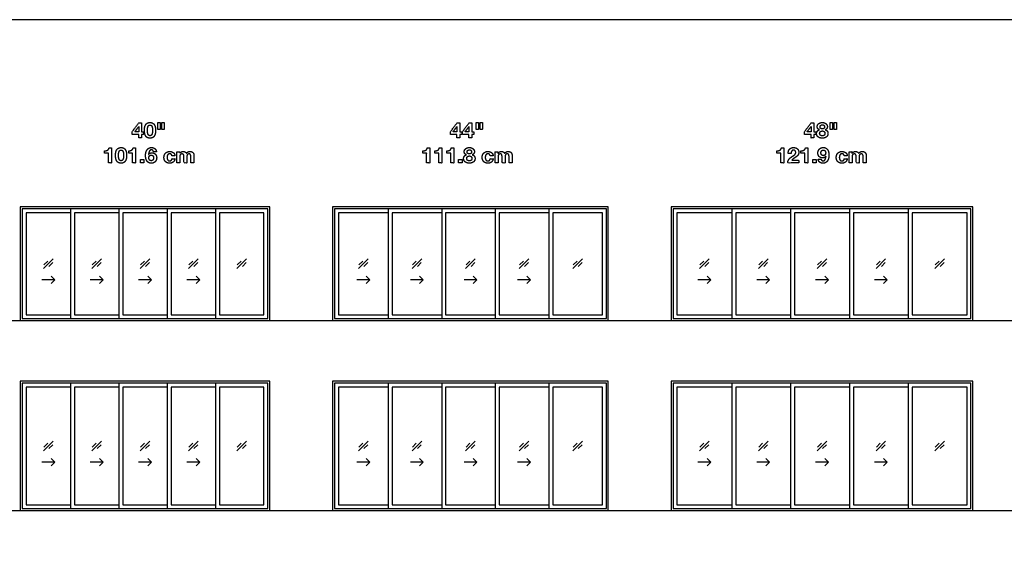
# Model space of a CAD drawing. Units: feet. Extents: x 0 to 217, y -10 to 70.
# Drawn here: x 50 to 113, y 36 to 70 of the extents above; entities that cross this region are included whole.
import ezdxf

# ---------------------------------------------------------------- set-up
doc = ezdxf.new("R2010")
doc.units = ezdxf.units.FT
doc.header["$MEASUREMENT"] = 0
for name, color, linetype, true_color in [('2D$AG-BUILDINGS', 7, 'Continuous', 0x66ccff), ('2D$AG-DETAILS', 7, 'Continuous', 0x66ffff), ('2D$AG-DIAGRAM', 7, 'Continuous', 0xfecc66), ('2D$N-TEXT', 7, 'Continuous', 0xcccccc), ('2D$X-VPRT', 7, 'Continuous', 0xfb02ff)]:
    doc.layers.add(name, color=color, linetype=linetype, true_color=true_color)

msp = doc.modelspace()

# ---------------------------------------------------------------- linework, layer by layer
at = {"layer": '2D$AG-BUILDINGS'}
for points in [[(53.759, 58.118), (50.301, 58.118), (50.301, 50.868), (66.218, 50.868), (66.218, 58.118)], [(53.759, 57.993), (50.426, 57.993), (50.426, 50.993), (53.759, 50.993), (66.093, 50.993), (66.093, 57.993)], [(62.759, 50.993), (66.093, 50.993), (66.093, 57.993), (62.759, 57.993)], [(74.009, 58.118), (70.218, 58.118), (70.218, 50.868), (87.801, 50.868), (87.801, 58.118)], [(74.009, 57.993), (70.343, 57.993), (70.343, 50.993), (74.009, 50.993), (87.676, 50.993), (87.676, 57.993)], [(84.009, 50.993), (87.676, 50.993), (87.676, 57.993), (84.009, 57.993)], [(95.926, 58.118), (91.801, 58.118), (91.801, 50.868), (111.051, 50.868), (111.051, 58.118)], [(95.926, 57.993), (91.926, 57.993), (91.926, 50.993), (95.926, 50.993), (110.926, 50.993), (110.926, 57.993)], [(106.926, 50.993), (110.926, 50.993), (110.926, 57.993), (106.926, 57.993)], [(63.009, 51.243), (65.843, 51.243), (65.843, 57.743), (63.009, 57.743)], [(84.259, 51.243), (87.426, 51.243), (87.426, 57.743), (84.259, 57.743)], [(107.176, 51.243), (110.676, 51.243), (110.676, 57.743), (107.176, 57.743)], [(53.759, 46.993), (50.301, 46.993), (50.301, 38.743), (66.218, 38.743), (66.218, 46.993)], [(53.759, 46.868), (50.426, 46.868), (50.426, 38.868), (53.759, 38.868), (66.093, 38.868), (66.093, 46.868)], [(62.759, 38.868), (66.093, 38.868), (66.093, 46.868), (62.759, 46.868)], [(63.009, 39.118), (65.843, 39.118), (65.843, 46.618), (63.009, 46.618)], [(74.009, 46.993), (70.218, 46.993), (70.218, 38.743), (87.801, 38.743), (87.801, 46.993)], [(74.009, 46.868), (70.343, 46.868), (70.343, 38.868), (74.009, 38.868), (87.676, 38.868), (87.676, 46.868)], [(84.009, 38.868), (87.676, 38.868), (87.676, 46.868), (84.009, 46.868)], [(84.259, 39.118), (87.426, 39.118), (87.426, 46.618), (84.259, 46.618)], [(95.926, 46.993), (91.801, 46.993), (91.801, 38.743), (111.051, 38.743), (111.051, 46.993)], [(95.926, 46.868), (91.926, 46.868), (91.926, 38.868), (95.926, 38.868), (110.926, 38.868), (110.926, 46.868)], [(106.926, 38.868), (110.926, 38.868), (110.926, 46.868), (106.926, 46.868)], [(107.176, 39.118), (110.676, 39.118), (110.676, 46.618), (107.176, 46.618)]]:
    msp.add_lwpolyline(points, close=True, dxfattribs=at)
for points in [[(53.509, 57.993), (50.426, 57.993), (50.426, 50.993), (53.509, 50.993)], [(56.593, 57.993), (53.509, 57.993), (53.509, 50.993), (56.593, 50.993)], [(59.676, 57.993), (56.593, 57.993), (56.593, 50.993), (59.676, 50.993)], [(62.759, 57.993), (59.676, 57.993), (59.676, 50.993), (62.759, 50.993)], [(73.759, 57.993), (70.343, 57.993), (70.343, 50.993), (73.759, 50.993)], [(77.176, 57.993), (73.759, 57.993), (73.759, 50.993), (77.176, 50.993)], [(80.593, 57.993), (77.176, 57.993), (77.176, 50.993), (80.593, 50.993)], [(84.009, 57.993), (80.593, 57.993), (80.593, 50.993), (84.009, 50.993)], [(95.676, 57.993), (91.926, 57.993), (91.926, 50.993), (95.676, 50.993)], [(99.426, 57.993), (95.676, 57.993), (95.676, 50.993), (99.426, 50.993)], [(103.176, 57.993), (99.426, 57.993), (99.426, 50.993), (103.176, 50.993)], [(106.926, 57.993), (103.176, 57.993), (103.176, 50.993), (106.926, 50.993)], [(53.509, 57.743), (50.676, 57.743), (50.676, 51.243), (53.509, 51.243)], [(56.593, 57.743), (53.759, 57.743), (53.759, 51.243), (56.593, 51.243)], [(59.676, 57.743), (56.843, 57.743), (56.843, 51.243), (59.676, 51.243)], [(62.759, 57.743), (59.926, 57.743), (59.926, 51.243), (62.759, 51.243)], [(73.759, 57.743), (70.593, 57.743), (70.593, 51.243), (73.759, 51.243)], [(77.176, 57.743), (74.009, 57.743), (74.009, 51.243), (77.176, 51.243)], [(80.593, 57.743), (77.426, 57.743), (77.426, 51.243), (80.593, 51.243)], [(84.009, 57.743), (80.843, 57.743), (80.843, 51.243), (84.009, 51.243)], [(95.676, 57.743), (92.176, 57.743), (92.176, 51.243), (95.676, 51.243)], [(99.426, 57.743), (95.926, 57.743), (95.926, 51.243), (99.426, 51.243)], [(103.176, 57.743), (99.676, 57.743), (99.676, 51.243), (103.176, 51.243)], [(106.926, 57.743), (103.426, 57.743), (103.426, 51.243), (106.926, 51.243)], [(53.509, 46.868), (50.426, 46.868), (50.426, 38.868), (53.509, 38.868)], [(53.509, 46.618), (50.676, 46.618), (50.676, 39.118), (53.509, 39.118)], [(56.593, 46.868), (53.509, 46.868), (53.509, 38.868), (56.593, 38.868)], [(56.593, 46.618), (53.759, 46.618), (53.759, 39.118), (56.593, 39.118)], [(59.676, 46.868), (56.593, 46.868), (56.593, 38.868), (59.676, 38.868)], [(59.676, 46.618), (56.843, 46.618), (56.843, 39.118), (59.676, 39.118)], [(62.759, 46.868), (59.676, 46.868), (59.676, 38.868), (62.759, 38.868)], [(62.759, 46.618), (59.926, 46.618), (59.926, 39.118), (62.759, 39.118)], [(73.759, 46.868), (70.343, 46.868), (70.343, 38.868), (73.759, 38.868)], [(73.759, 46.618), (70.593, 46.618), (70.593, 39.118), (73.759, 39.118)], [(77.176, 46.868), (73.759, 46.868), (73.759, 38.868), (77.176, 38.868)], [(77.176, 46.618), (74.009, 46.618), (74.009, 39.118), (77.176, 39.118)], [(80.593, 46.868), (77.176, 46.868), (77.176, 38.868), (80.593, 38.868)], [(80.593, 46.618), (77.426, 46.618), (77.426, 39.118), (80.593, 39.118)], [(84.009, 46.868), (80.593, 46.868), (80.593, 38.868), (84.009, 38.868)], [(84.009, 46.618), (80.843, 46.618), (80.843, 39.118), (84.009, 39.118)], [(95.676, 46.868), (91.926, 46.868), (91.926, 38.868), (95.676, 38.868)], [(95.676, 46.618), (92.176, 46.618), (92.176, 39.118), (95.676, 39.118)], [(99.426, 46.868), (95.676, 46.868), (95.676, 38.868), (99.426, 38.868)], [(99.426, 46.618), (95.926, 46.618), (95.926, 39.118), (99.426, 39.118)], [(103.176, 46.868), (99.426, 46.868), (99.426, 38.868), (103.176, 38.868)], [(103.176, 46.618), (99.676, 46.618), (99.676, 39.118), (103.176, 39.118)], [(106.926, 46.868), (103.176, 46.868), (103.176, 38.868), (106.926, 38.868)], [(106.926, 46.618), (103.426, 46.618), (103.426, 39.118), (106.926, 39.118)]]:
    msp.add_lwpolyline(points, dxfattribs=at)
at = {"layer": '2D$AG-DETAILS'}
for p, q in [((51.81, 54.418), (52.054, 54.663)), ((54.893, 54.418), (55.138, 54.663)), ((57.976, 54.418), (58.221, 54.663)), ((61.06, 54.418), (61.304, 54.663)), ((64.143, 54.418), (64.388, 54.663)), ((71.893, 54.418), (72.138, 54.663)), ((75.31, 54.418), (75.554, 54.663)), ((78.726, 54.418), (78.971, 54.663)), ((82.143, 54.418), (82.388, 54.663)), ((85.56, 54.418), (85.804, 54.663)), ((93.643, 54.418), (93.888, 54.663)), ((97.393, 54.418), (97.638, 54.663)), ((101.143, 54.418), (101.388, 54.663)), ((104.893, 54.418), (105.138, 54.663)), ((108.643, 54.418), (108.888, 54.663)), ((52.376, 54.567), (52.131, 54.322)), ((55.459, 54.567), (55.214, 54.322)), ((58.543, 54.567), (58.298, 54.322)), ((61.626, 54.567), (61.381, 54.322)), ((64.709, 54.567), (64.464, 54.322)), ((72.459, 54.567), (72.214, 54.322)), ((75.876, 54.567), (75.631, 54.322)), ((79.293, 54.567), (79.048, 54.322)), ((82.709, 54.567), (82.464, 54.322)), ((86.126, 54.567), (85.881, 54.322)), ((94.209, 54.567), (93.964, 54.322)), ((97.959, 54.567), (97.714, 54.322)), ((101.709, 54.567), (101.464, 54.322)), ((105.459, 54.567), (105.214, 54.322)), ((109.209, 54.567), (108.964, 54.322)), ((51.81, 42.793), (52.054, 43.038)), ((52.376, 42.942), (52.131, 42.697)), ((54.893, 42.793), (55.138, 43.038)), ((55.459, 42.942), (55.214, 42.697)), ((57.976, 42.793), (58.221, 43.038)), ((58.543, 42.942), (58.298, 42.697)), ((61.06, 42.793), (61.304, 43.038)), ((61.626, 42.942), (61.381, 42.697)), ((64.143, 42.793), (64.388, 43.038)), ((64.709, 42.942), (64.464, 42.697)), ((71.893, 42.793), (72.138, 43.038)), ((72.459, 42.942), (72.214, 42.697)), ((75.31, 42.793), (75.554, 43.038)), ((75.876, 42.942), (75.631, 42.697)), ((78.726, 42.793), (78.971, 43.038)), ((79.293, 42.942), (79.048, 42.697)), ((82.143, 42.793), (82.388, 43.038)), ((82.709, 42.942), (82.464, 42.697)), ((85.56, 42.793), (85.804, 43.038)), ((86.126, 42.942), (85.881, 42.697)), ((93.643, 42.793), (93.888, 43.038)), ((94.209, 42.942), (93.964, 42.697)), ((97.393, 42.793), (97.638, 43.038)), ((97.959, 42.942), (97.714, 42.697)), ((101.143, 42.793), (101.388, 43.038)), ((101.709, 42.942), (101.464, 42.697)), ((104.893, 42.793), (105.138, 43.038)), ((105.459, 42.942), (105.214, 42.697)), ((108.643, 42.793), (108.888, 43.038)), ((109.209, 42.942), (108.964, 42.697))]:
    msp.add_line(p, q, dxfattribs=at)
for points in [[(51.786, 54.186), (52.399, 54.799)], [(54.87, 54.186), (55.483, 54.799)], [(57.953, 54.186), (58.566, 54.799)], [(61.036, 54.186), (61.649, 54.799)], [(64.12, 54.186), (64.733, 54.799)], [(71.87, 54.186), (72.483, 54.799)], [(75.286, 54.186), (75.899, 54.799)], [(78.703, 54.186), (79.316, 54.799)], [(82.12, 54.186), (82.733, 54.799)], [(85.536, 54.186), (86.149, 54.799)], [(93.62, 54.186), (94.233, 54.799)], [(97.37, 54.186), (97.983, 54.799)], [(101.12, 54.186), (101.733, 54.799)], [(104.87, 54.186), (105.483, 54.799)], [(108.62, 54.186), (109.233, 54.799)], [(52.503, 53.46), (51.683, 53.46)], [(52.271, 53.692), (52.503, 53.46), (52.271, 53.228)], [(55.586, 53.46), (54.766, 53.46)], [(55.354, 53.692), (55.586, 53.46), (55.354, 53.228)], [(58.669, 53.46), (57.849, 53.46)], [(58.437, 53.692), (58.669, 53.46), (58.437, 53.228)], [(61.753, 53.46), (60.933, 53.46)], [(61.521, 53.692), (61.753, 53.46), (61.521, 53.228)], [(72.586, 53.46), (71.766, 53.46)], [(72.354, 53.692), (72.586, 53.46), (72.354, 53.228)], [(76.003, 53.46), (75.183, 53.46)], [(75.771, 53.692), (76.003, 53.46), (75.771, 53.228)], [(79.419, 53.46), (78.599, 53.46)], [(79.187, 53.692), (79.419, 53.46), (79.187, 53.228)], [(82.836, 53.46), (82.016, 53.46)], [(82.604, 53.692), (82.836, 53.46), (82.604, 53.228)], [(94.336, 53.46), (93.516, 53.46)], [(94.104, 53.692), (94.336, 53.46), (94.104, 53.228)], [(98.086, 53.46), (97.266, 53.46)], [(97.854, 53.692), (98.086, 53.46), (97.854, 53.228)], [(101.836, 53.46), (101.016, 53.46)], [(101.604, 53.692), (101.836, 53.46), (101.604, 53.228)], [(105.586, 53.46), (104.766, 53.46)], [(105.354, 53.692), (105.586, 53.46), (105.354, 53.228)], [(51.786, 42.561), (52.399, 43.174)], [(54.87, 42.561), (55.483, 43.174)], [(57.953, 42.561), (58.566, 43.174)], [(61.036, 42.561), (61.649, 43.174)], [(64.12, 42.561), (64.733, 43.174)], [(71.87, 42.561), (72.483, 43.174)], [(75.286, 42.561), (75.899, 43.174)], [(78.703, 42.561), (79.316, 43.174)], [(82.12, 42.561), (82.733, 43.174)], [(85.536, 42.561), (86.149, 43.174)], [(93.62, 42.561), (94.233, 43.174)], [(97.37, 42.561), (97.983, 43.174)], [(101.12, 42.561), (101.733, 43.174)], [(104.87, 42.561), (105.483, 43.174)], [(108.62, 42.561), (109.233, 43.174)], [(52.271, 42.067), (52.503, 41.835), (52.271, 41.603)], [(55.354, 42.067), (55.586, 41.835), (55.354, 41.603)], [(58.437, 42.067), (58.669, 41.835), (58.437, 41.603)], [(61.521, 42.067), (61.753, 41.835), (61.521, 41.603)], [(72.354, 42.067), (72.586, 41.835), (72.354, 41.603)], [(75.771, 42.067), (76.003, 41.835), (75.771, 41.603)], [(79.187, 42.067), (79.419, 41.835), (79.187, 41.603)], [(82.604, 42.067), (82.836, 41.835), (82.604, 41.603)], [(94.104, 42.067), (94.336, 41.835), (94.104, 41.603)], [(97.854, 42.067), (98.086, 41.835), (97.854, 41.603)], [(101.604, 42.067), (101.836, 41.835), (101.604, 41.603)], [(105.354, 42.067), (105.586, 41.835), (105.354, 41.603)], [(52.503, 41.835), (51.683, 41.835)], [(55.586, 41.835), (54.766, 41.835)], [(58.669, 41.835), (57.849, 41.835)], [(61.753, 41.835), (60.933, 41.835)], [(72.586, 41.835), (71.766, 41.835)], [(76.003, 41.835), (75.183, 41.835)], [(79.419, 41.835), (78.599, 41.835)], [(82.836, 41.835), (82.016, 41.835)], [(94.336, 41.835), (93.516, 41.835)], [(98.086, 41.835), (97.266, 41.835)], [(101.836, 41.835), (101.016, 41.835)], [(105.586, 41.835), (104.766, 41.835)]]:
    msp.add_lwpolyline(points, dxfattribs=at)
at = {"layer": '2D$AG-DIAGRAM'}
for points in [[(6.562, 50.868), (192.801, 50.868)], [(6.562, 38.743), (192.801, 38.743)]]:
    msp.add_lwpolyline(points, dxfattribs=at)
at = {"layer": '2D$N-TEXT'}
for points, knots in [([(57.448, 62.743), (57.652, 62.743), (57.856, 62.743), (57.856, 62.631), (57.856, 62.52), (57.949, 62.52), (58.043, 62.52), (58.043, 62.631), (58.043, 62.743), (58.107, 62.743), (58.171, 62.743), (58.171, 62.824), (58.171, 62.904), (58.107, 62.904), (58.043, 62.904), (58.043, 63.195), (58.043, 63.485), (57.955, 63.485), (57.867, 63.485), (57.658, 63.204), (57.448, 62.922), (57.448, 62.833), (57.448, 62.743)], [-11, -11, -11, -10, -10, -9, -9, -8, -8, -7, -7, -6, -6, -5, -5, -4, -4, -3, -3, -2, -2, -1, -1, 0, 0, 0]), ([(58.222, 63.006), (58.222, 62.862), (58.25, 62.765), (58.278, 62.667), (58.326, 62.609), (58.375, 62.552), (58.439, 62.527), (58.503, 62.502), (58.575, 62.502), (58.648, 62.502), (58.712, 62.527), (58.776, 62.552), (58.825, 62.609), (58.874, 62.667), (58.902, 62.765), (58.93, 62.862), (58.93, 63.006), (58.93, 63.147), (58.902, 63.243), (58.874, 63.339), (58.825, 63.397), (58.776, 63.454), (58.712, 63.479), (58.648, 63.504), (58.575, 63.504), (58.503, 63.504), (58.439, 63.479), (58.375, 63.454), (58.326, 63.397), (58.278, 63.339), (58.25, 63.243), (58.222, 63.147), (58.222, 63.006)], [-16, -16, -16, -15, -15, -14, -14, -13, -13, -12, -12, -11, -11, -10, -10, -9, -9, -8, -8, -7, -7, -6, -6, -5, -5, -4, -4, -3, -3, -2, -2, -1, -1, 0, 0, 0]), ([(59.224, 63.504), (59.15, 63.504), (59.076, 63.504), (59.076, 63.283), (59.076, 63.062), (59.15, 63.062), (59.224, 63.062), (59.224, 63.283), (59.224, 63.504)], [-4, -4, -4, -3, -3, -2, -2, -1, -1, 0, 0, 0]), ([(59.48, 63.504), (59.407, 63.504), (59.333, 63.504), (59.333, 63.283), (59.333, 63.062), (59.407, 63.062), (59.48, 63.062), (59.48, 63.283), (59.48, 63.504)], [-4, -4, -4, -3, -3, -2, -2, -1, -1, 0, 0, 0]), ([(77.74, 62.743), (77.944, 62.743), (78.148, 62.743), (78.148, 62.631), (78.148, 62.52), (78.241, 62.52), (78.334, 62.52), (78.334, 62.631), (78.334, 62.743), (78.398, 62.743), (78.462, 62.743), (78.462, 62.824), (78.462, 62.904), (78.398, 62.904), (78.334, 62.904), (78.334, 63.195), (78.334, 63.485), (78.246, 63.485), (78.159, 63.485), (77.949, 63.204), (77.74, 62.922), (77.74, 62.833), (77.74, 62.743)], [-11, -11, -11, -10, -10, -9, -9, -8, -8, -7, -7, -6, -6, -5, -5, -4, -4, -3, -3, -2, -2, -1, -1, 0, 0, 0]), ([(78.506, 62.743), (78.71, 62.743), (78.914, 62.743), (78.914, 62.631), (78.914, 62.52), (79.007, 62.52), (79.1, 62.52), (79.1, 62.631), (79.1, 62.743), (79.164, 62.743), (79.228, 62.743), (79.228, 62.824), (79.228, 62.904), (79.164, 62.904), (79.1, 62.904), (79.1, 63.195), (79.1, 63.485), (79.013, 63.485), (78.925, 63.485), (78.716, 63.204), (78.506, 62.922), (78.506, 62.833), (78.506, 62.743)], [-11, -11, -11, -10, -10, -9, -9, -8, -8, -7, -7, -6, -6, -5, -5, -4, -4, -3, -3, -2, -2, -1, -1, 0, 0, 0]), ([(79.515, 63.504), (79.441, 63.504), (79.368, 63.504), (79.368, 63.283), (79.368, 63.062), (79.441, 63.062), (79.515, 63.062), (79.515, 63.283), (79.515, 63.504)], [-4, -4, -4, -3, -3, -2, -2, -1, -1, 0, 0, 0]), ([(79.771, 63.504), (79.698, 63.504), (79.624, 63.504), (79.624, 63.283), (79.624, 63.062), (79.698, 63.062), (79.771, 63.062), (79.771, 63.283), (79.771, 63.504)], [-4, -4, -4, -3, -3, -2, -2, -1, -1, 0, 0, 0]), ([(100.317, 62.743), (100.521, 62.743), (100.725, 62.743), (100.725, 62.631), (100.725, 62.52), (100.818, 62.52), (100.911, 62.52), (100.911, 62.631), (100.911, 62.743), (100.976, 62.743), (101.04, 62.743), (101.04, 62.824), (101.04, 62.904), (100.976, 62.904), (100.911, 62.904), (100.911, 63.195), (100.911, 63.485), (100.824, 63.485), (100.736, 63.485), (100.527, 63.204), (100.317, 62.922), (100.317, 62.833), (100.317, 62.743)], [-11, -11, -11, -10, -10, -9, -9, -8, -8, -7, -7, -6, -6, -5, -5, -4, -4, -3, -3, -2, -2, -1, -1, 0, 0, 0]), ([(101.121, 63.241), (101.121, 63.169), (101.157, 63.115), (101.193, 63.062), (101.263, 63.042), (101.263, 63.041), (101.263, 63.04), (101.176, 63.019), (101.129, 62.957), (101.081, 62.895), (101.081, 62.802), (101.081, 62.724), (101.112, 62.667), (101.143, 62.611), (101.195, 62.574), (101.246, 62.536), (101.312, 62.519), (101.377, 62.502), (101.448, 62.502), (101.515, 62.502), (101.58, 62.521), (101.645, 62.539), (101.696, 62.576), (101.747, 62.614), (101.778, 62.67), (101.809, 62.727), (101.809, 62.804), (101.809, 62.895), (101.762, 62.958), (101.715, 63.02), (101.628, 63.04), (101.628, 63.041), (101.628, 63.042), (101.699, 63.066), (101.734, 63.119), (101.769, 63.173), (101.769, 63.245), (101.769, 63.281), (101.752, 63.326), (101.736, 63.37), (101.698, 63.41), (101.66, 63.449), (101.598, 63.477), (101.536, 63.504), (101.446, 63.504), (101.387, 63.504), (101.329, 63.488), (101.271, 63.471), (101.225, 63.438), (101.179, 63.405), (101.15, 63.355), (101.121, 63.306), (101.121, 63.241)], [-28, -28, -28, -27, -27, -26, -26, -25, -25, -24, -24, -23, -23, -22, -22, -21, -21, -20, -20, -19, -19, -18, -18, -17, -17, -16, -16, -15, -15, -14, -14, -13, -13, -12, -12, -11, -11, -10, -10, -9, -9, -8, -8, -7, -7, -6, -6, -5, -5, -4, -4, -3, -3, -2, -2, -2]), ([(102.093, 63.504), (102.019, 63.504), (101.945, 63.504), (101.945, 63.283), (101.945, 63.062), (102.019, 63.062), (102.093, 63.062), (102.093, 63.283), (102.093, 63.504)], [-4, -4, -4, -3, -3, -2, -2, -1, -1, 0, 0, 0]), ([(102.349, 63.504), (102.276, 63.504), (102.202, 63.504), (102.202, 63.283), (102.202, 63.062), (102.276, 63.062), (102.349, 63.062), (102.349, 63.283), (102.349, 63.504)], [-4, -4, -4, -3, -3, -2, -2, -1, -1, 0, 0, 0]), ([(57.852, 63.239), (57.728, 63.072), (57.603, 62.904), (57.73, 62.904), (57.856, 62.904), (57.856, 63.072), (57.856, 63.239), (57.854, 63.239), (57.852, 63.239)], [0, 0, 0, 1, 1, 2, 2, 3, 3, 4, 4, 4]), ([(58.417, 63.006), (58.417, 62.965), (58.42, 62.906), (58.423, 62.848), (58.437, 62.793), (58.452, 62.739), (58.484, 62.7), (58.515, 62.662), (58.575, 62.662), (58.635, 62.662), (58.668, 62.7), (58.7, 62.739), (58.715, 62.793), (58.729, 62.848), (58.732, 62.906), (58.735, 62.965), (58.735, 63.006), (58.735, 63.031), (58.734, 63.066), (58.733, 63.102), (58.728, 63.139), (58.724, 63.176), (58.715, 63.213), (58.706, 63.249), (58.688, 63.278), (58.67, 63.307), (58.642, 63.325), (58.615, 63.343), (58.575, 63.343), (58.535, 63.343), (58.508, 63.325), (58.481, 63.307), (58.464, 63.278), (58.446, 63.249), (58.437, 63.213), (58.427, 63.176), (58.423, 63.139), (58.419, 63.102), (58.418, 63.066), (58.417, 63.031), (58.417, 63.006)], [0, 0, 0, 1, 1, 2, 2, 3, 3, 4, 4, 5, 5, 6, 6, 7, 7, 8, 8, 9, 9, 10, 10, 11, 11, 12, 12, 13, 13, 14, 14, 15, 15, 16, 16, 17, 17, 18, 18, 19, 19, 20, 20, 20]), ([(78.143, 63.239), (78.019, 63.072), (77.894, 62.904), (78.021, 62.904), (78.148, 62.904), (78.148, 63.072), (78.148, 63.239), (78.146, 63.239), (78.143, 63.239)], [0, 0, 0, 1, 1, 2, 2, 3, 3, 4, 4, 4]), ([(78.91, 63.239), (78.785, 63.072), (78.66, 62.904), (78.787, 62.904), (78.914, 62.904), (78.914, 63.072), (78.914, 63.239), (78.912, 63.239), (78.91, 63.239)], [0, 0, 0, 1, 1, 2, 2, 3, 3, 4, 4, 4]), ([(100.721, 63.239), (100.596, 63.072), (100.472, 62.904), (100.599, 62.904), (100.725, 62.904), (100.725, 63.072), (100.725, 63.239), (100.723, 63.239), (100.721, 63.239)], [0, 0, 0, 1, 1, 2, 2, 3, 3, 4, 4, 4]), ([(101.277, 62.812), (101.277, 62.775), (101.291, 62.745), (101.304, 62.714), (101.327, 62.693), (101.35, 62.671), (101.382, 62.66), (101.413, 62.648), (101.448, 62.648), (101.484, 62.648), (101.513, 62.66), (101.543, 62.671), (101.566, 62.693), (101.588, 62.714), (101.601, 62.745), (101.613, 62.775), (101.613, 62.811), (101.613, 62.845), (101.6, 62.873), (101.587, 62.902), (101.564, 62.922), (101.541, 62.943), (101.512, 62.954), (101.482, 62.965), (101.448, 62.965), (101.376, 62.965), (101.326, 62.926), (101.277, 62.887), (101.277, 62.812)], [0, 0, 0, 1, 1, 2, 2, 3, 3, 4, 4, 5, 5, 6, 6, 7, 7, 8, 8, 9, 9, 10, 10, 11, 11, 12, 12, 13, 13, 14, 14, 14]), ([(101.299, 63.223), (101.299, 63.161), (101.343, 63.128), (101.387, 63.096), (101.446, 63.096), (101.508, 63.096), (101.55, 63.128), (101.591, 63.161), (101.591, 63.223), (101.591, 63.242), (101.586, 63.265), (101.58, 63.288), (101.564, 63.308), (101.548, 63.329), (101.52, 63.343), (101.492, 63.357), (101.446, 63.357), (101.417, 63.357), (101.391, 63.348), (101.364, 63.339), (101.343, 63.322), (101.322, 63.306), (101.311, 63.281), (101.299, 63.256), (101.299, 63.223)], [0, 0, 0, 1, 1, 2, 2, 3, 3, 4, 4, 5, 5, 6, 6, 7, 7, 8, 8, 9, 9, 10, 10, 11, 11, 12, 12, 12]), ([(55.684, 61.697), (55.684, 61.623), (55.684, 61.55), (55.805, 61.55), (55.926, 61.55), (55.926, 61.237), (55.926, 60.924), (56.024, 60.924), (56.122, 60.924), (56.122, 61.406), (56.122, 61.889), (56.044, 61.889), (55.966, 61.889), (55.958, 61.834), (55.932, 61.796), (55.905, 61.759), (55.868, 61.736), (55.83, 61.714), (55.782, 61.705), (55.735, 61.696), (55.684, 61.697)], [0, 0, 0, 4.495798, 4.495798, 11.890756, 11.890756, 30.966387, 30.966387, 36.932773, 36.932773, 66.344538, 66.344538, 71.092437, 71.092437, 72.092437, 72.092437, 73.092437, 73.092437, 74.092437, 74.092437, 75.092437, 75.092437, 75.092437]), ([(56.377, 61.41), (56.377, 61.266), (56.405, 61.169), (56.433, 61.071), (56.482, 61.013), (56.53, 60.956), (56.594, 60.931), (56.658, 60.906), (56.73, 60.906), (56.803, 60.906), (56.867, 60.931), (56.931, 60.956), (56.98, 61.013), (57.029, 61.071), (57.057, 61.169), (57.085, 61.266), (57.085, 61.41), (57.085, 61.551), (57.057, 61.647), (57.029, 61.743), (56.98, 61.801), (56.931, 61.858), (56.867, 61.883), (56.803, 61.908), (56.73, 61.908), (56.658, 61.908), (56.594, 61.883), (56.53, 61.858), (56.482, 61.801), (56.433, 61.743), (56.405, 61.647), (56.377, 61.551), (56.377, 61.41)], [-16, -16, -16, -15, -15, -14, -14, -13, -13, -12, -12, -11, -11, -10, -10, -9, -9, -8, -8, -7, -7, -6, -6, -5, -5, -4, -4, -3, -3, -2, -2, -1, -1, 0, 0, 0]), ([(56.573, 61.41), (56.573, 61.369), (56.575, 61.31), (56.578, 61.252), (56.593, 61.197), (56.607, 61.143), (56.639, 61.104), (56.671, 61.066), (56.73, 61.066), (56.79, 61.066), (56.823, 61.104), (56.855, 61.143), (56.87, 61.197), (56.884, 61.252), (56.887, 61.31), (56.89, 61.369), (56.89, 61.41), (56.89, 61.435), (56.889, 61.47), (56.888, 61.506), (56.884, 61.543), (56.879, 61.58), (56.87, 61.617), (56.861, 61.653), (56.843, 61.682), (56.825, 61.711), (56.797, 61.729), (56.77, 61.747), (56.73, 61.747), (56.69, 61.747), (56.663, 61.729), (56.636, 61.711), (56.619, 61.682), (56.602, 61.653), (56.592, 61.617), (56.582, 61.58), (56.578, 61.543), (56.574, 61.506), (56.573, 61.47), (56.573, 61.435), (56.573, 61.41)], [0, 0, 0, 1, 1, 2, 2, 3, 3, 4, 4, 5, 5, 6, 6, 7, 7, 8, 8, 9, 9, 10, 10, 11, 11, 12, 12, 13, 13, 14, 14, 15, 15, 16, 16, 17, 17, 18, 18, 19, 19, 20, 20, 20]), ([(57.216, 61.697), (57.216, 61.623), (57.216, 61.55), (57.338, 61.55), (57.459, 61.55), (57.459, 61.237), (57.459, 60.924), (57.557, 60.924), (57.655, 60.924), (57.655, 61.406), (57.655, 61.889), (57.577, 61.889), (57.499, 61.889), (57.491, 61.834), (57.465, 61.796), (57.438, 61.759), (57.4, 61.736), (57.363, 61.714), (57.315, 61.705), (57.267, 61.696), (57.216, 61.697)], [0, 0, 0, 4.495798, 4.495798, 11.890756, 11.890756, 30.966387, 30.966387, 36.932773, 36.932773, 66.344538, 66.344538, 71.092437, 71.092437, 72.092437, 72.092437, 73.092437, 73.092437, 74.092437, 74.092437, 75.092437, 75.092437, 75.092437]), ([(58.799, 61.641), (58.892, 61.641), (58.985, 61.641), (58.977, 61.705), (58.951, 61.755), (58.924, 61.805), (58.883, 61.838), (58.842, 61.872), (58.788, 61.89), (58.734, 61.908), (58.672, 61.908), (58.569, 61.908), (58.497, 61.863), (58.425, 61.817), (58.38, 61.745), (58.334, 61.672), (58.314, 61.583), (58.293, 61.493), (58.293, 61.404), (58.293, 61.311), (58.31, 61.222), (58.326, 61.133), (58.369, 61.063), (58.412, 60.993), (58.483, 60.949), (58.555, 60.906), (58.664, 60.906), (58.74, 60.906), (58.802, 60.933), (58.864, 60.96), (58.909, 61.007), (58.953, 61.055), (58.977, 61.119), (59.002, 61.183), (59.002, 61.257), (59.002, 61.315), (58.984, 61.372), (58.966, 61.428), (58.927, 61.472), (58.886, 61.518), (58.827, 61.545), (58.767, 61.572), (58.705, 61.572), (58.635, 61.572), (58.581, 61.547), (58.527, 61.522), (58.487, 61.464), (58.486, 61.466), (58.485, 61.467), (58.486, 61.507), (58.496, 61.558), (58.505, 61.609), (58.526, 61.654), (58.547, 61.699), (58.582, 61.73), (58.617, 61.761), (58.669, 61.761), (58.72, 61.761), (58.755, 61.725), (58.789, 61.689), (58.799, 61.641)], [-31, -31, -31, -30, -30, -29, -29, -28, -28, -27, -27, -26, -26, -25, -25, -24, -24, -23, -23, -22, -22, -21, -21, -20, -20, -19, -19, -18, -18, -17, -17, -16, -16, -15, -15, -14, -14, -13, -13, -12, -12, -11, -11, -10, -10, -9, -9, -8, -8, -7, -7, -6, -6, -5, -5, -4, -4, -3, -3, -2, -2, -1, -1, -1]), ([(59.973, 61.386), (60.069, 61.386), (60.165, 61.386), (60.161, 61.455), (60.132, 61.505), (60.103, 61.555), (60.057, 61.589), (60.011, 61.623), (59.952, 61.639), (59.893, 61.656), (59.83, 61.656), (59.743, 61.656), (59.676, 61.627), (59.608, 61.598), (59.561, 61.546), (59.514, 61.495), (59.49, 61.424), (59.466, 61.353), (59.466, 61.27), (59.466, 61.19), (59.492, 61.123), (59.519, 61.056), (59.565, 61.008), (59.612, 60.96), (59.679, 60.933), (59.746, 60.906), (59.826, 60.906), (59.968, 60.906), (60.059, 60.98), (60.15, 61.055), (60.169, 61.197), (60.075, 61.197), (59.98, 61.197), (59.971, 61.131), (59.933, 61.091), (59.895, 61.052), (59.825, 61.052), (59.779, 61.052), (59.747, 61.073), (59.716, 61.093), (59.697, 61.126), (59.678, 61.158), (59.67, 61.198), (59.662, 61.238), (59.662, 61.277), (59.662, 61.317), (59.67, 61.357), (59.678, 61.398), (59.698, 61.432), (59.718, 61.466), (59.75, 61.487), (59.782, 61.508), (59.829, 61.508), (59.954, 61.508), (59.973, 61.386)], [-28, -28, -28, -27, -27, -26, -26, -25, -25, -24, -24, -23, -23, -22, -22, -21, -21, -20, -20, -19, -19, -18, -18, -17, -17, -16, -16, -15, -15, -14, -14, -13, -13, -12, -12, -11, -11, -10, -10, -9, -9, -8, -8, -7, -7, -6, -6, -5, -5, -4, -4, -3, -3, -2, -2, -1, -1, -1]), ([(60.472, 61.54), (60.471, 61.54), (60.47, 61.54), (60.47, 61.588), (60.47, 61.637), (60.377, 61.637), (60.285, 61.637), (60.285, 61.28), (60.285, 60.924), (60.383, 60.924), (60.481, 60.924), (60.481, 61.131), (60.481, 61.337), (60.481, 61.39), (60.496, 61.422), (60.511, 61.455), (60.532, 61.472), (60.554, 61.489), (60.577, 61.495), (60.599, 61.501), (60.613, 61.501), (60.66, 61.501), (60.684, 61.486), (60.708, 61.47), (60.719, 61.444), (60.729, 61.417), (60.73, 61.386), (60.732, 61.355), (60.732, 61.324), (60.732, 61.124), (60.732, 60.924), (60.829, 60.924), (60.927, 60.924), (60.927, 61.122), (60.927, 61.321), (60.927, 61.354), (60.932, 61.386), (60.937, 61.419), (60.951, 61.444), (60.966, 61.47), (60.991, 61.486), (61.017, 61.501), (61.058, 61.501), (61.1, 61.501), (61.124, 61.488), (61.148, 61.474), (61.16, 61.45), (61.173, 61.427), (61.176, 61.395), (61.178, 61.364), (61.178, 61.328), (61.178, 61.126), (61.178, 60.924), (61.276, 60.924), (61.374, 60.924), (61.374, 61.162), (61.374, 61.401), (61.374, 61.47), (61.355, 61.519), (61.335, 61.568), (61.301, 61.598), (61.266, 61.628), (61.218, 61.642), (61.17, 61.656), (61.113, 61.656), (61.039, 61.656), (60.985, 61.62), (60.93, 61.584), (60.898, 61.537), (60.869, 61.603), (60.814, 61.63), (60.758, 61.656), (60.69, 61.656), (60.62, 61.656), (60.566, 61.625), (60.511, 61.595), (60.472, 61.54)], [0, 0, 0, 0.084034, 0.084034, 3.02521, 3.02521, 8.655462, 8.655462, 30.378151, 30.378151, 36.344538, 36.344538, 48.94958, 48.94958, 49.94958, 49.94958, 50.94958, 50.94958, 51.94958, 51.94958, 52.94958, 52.94958, 53.94958, 53.94958, 54.94958, 54.94958, 55.94958, 55.94958, 56.94958, 56.94958, 57.94958, 57.94958, 58.94958, 58.94958, 59.94958, 59.94958, 60.94958, 60.94958, 61.94958, 61.94958, 62.94958, 62.94958, 63.94958, 63.94958, 64.94958, 64.94958, 65.94958, 65.94958, 66.94958, 66.94958, 67.94958, 67.94958, 68.94958, 68.94958, 69.94958, 69.94958, 70.94958, 70.94958, 71.94958, 71.94958, 72.94958, 72.94958, 73.94958, 73.94958, 74.94958, 74.94958, 75.94958, 75.94958, 76.94958, 76.94958, 77.94958, 77.94958, 78.94958, 78.94958, 79.94958, 79.94958, 80.94958, 80.94958, 80.94958]), ([(75.975, 61.697), (75.975, 61.623), (75.975, 61.55), (76.096, 61.55), (76.217, 61.55), (76.217, 61.237), (76.217, 60.924), (76.315, 60.924), (76.413, 60.924), (76.413, 61.406), (76.413, 61.889), (76.335, 61.889), (76.257, 61.889), (76.249, 61.834), (76.223, 61.796), (76.197, 61.759), (76.159, 61.736), (76.121, 61.714), (76.073, 61.705), (76.026, 61.696), (75.975, 61.697)], [0, 0, 0, 4.495798, 4.495798, 11.890756, 11.890756, 30.966387, 30.966387, 36.932773, 36.932773, 66.344538, 66.344538, 71.092437, 71.092437, 72.092437, 72.092437, 73.092437, 73.092437, 74.092437, 74.092437, 75.092437, 75.092437, 75.092437]), ([(76.741, 61.697), (76.741, 61.623), (76.741, 61.55), (76.862, 61.55), (76.984, 61.55), (76.984, 61.237), (76.984, 60.924), (77.082, 60.924), (77.18, 60.924), (77.18, 61.406), (77.18, 61.889), (77.102, 61.889), (77.024, 61.889), (77.015, 61.834), (76.989, 61.796), (76.963, 61.759), (76.925, 61.736), (76.887, 61.714), (76.84, 61.705), (76.792, 61.696), (76.741, 61.697)], [0, 0, 0, 4.495798, 4.495798, 11.890756, 11.890756, 30.966387, 30.966387, 36.932773, 36.932773, 66.344538, 66.344538, 71.092437, 71.092437, 72.092437, 72.092437, 73.092437, 73.092437, 74.092437, 74.092437, 75.092437, 75.092437, 75.092437]), ([(77.508, 61.697), (77.508, 61.623), (77.508, 61.55), (77.629, 61.55), (77.75, 61.55), (77.75, 61.237), (77.75, 60.924), (77.848, 60.924), (77.946, 60.924), (77.946, 61.406), (77.946, 61.889), (77.868, 61.889), (77.79, 61.889), (77.782, 61.834), (77.756, 61.796), (77.73, 61.759), (77.692, 61.736), (77.654, 61.714), (77.606, 61.705), (77.559, 61.696), (77.508, 61.697)], [0, 0, 0, 4.495798, 4.495798, 11.890756, 11.890756, 30.966387, 30.966387, 36.932773, 36.932773, 66.344538, 66.344538, 71.092437, 71.092437, 72.092437, 72.092437, 73.092437, 73.092437, 74.092437, 74.092437, 75.092437, 75.092437, 75.092437]), ([(78.615, 61.645), (78.615, 61.573), (78.65, 61.519), (78.686, 61.466), (78.757, 61.446), (78.757, 61.445), (78.757, 61.444), (78.67, 61.423), (78.622, 61.361), (78.575, 61.299), (78.575, 61.206), (78.575, 61.128), (78.606, 61.071), (78.637, 61.015), (78.688, 60.978), (78.74, 60.94), (78.805, 60.923), (78.871, 60.906), (78.941, 60.906), (79.009, 60.906), (79.074, 60.925), (79.138, 60.943), (79.189, 60.98), (79.24, 61.018), (79.271, 61.074), (79.302, 61.131), (79.302, 61.208), (79.302, 61.299), (79.256, 61.361), (79.209, 61.424), (79.122, 61.444), (79.122, 61.445), (79.122, 61.446), (79.192, 61.47), (79.227, 61.523), (79.262, 61.577), (79.262, 61.649), (79.262, 61.685), (79.246, 61.73), (79.229, 61.774), (79.191, 61.814), (79.154, 61.853), (79.092, 61.88), (79.029, 61.908), (78.94, 61.908), (78.881, 61.908), (78.823, 61.892), (78.765, 61.875), (78.719, 61.842), (78.672, 61.809), (78.643, 61.759), (78.615, 61.71), (78.615, 61.645)], [-28, -28, -28, -27, -27, -26, -26, -25, -25, -24, -24, -23, -23, -22, -22, -21, -21, -20, -20, -19, -19, -18, -18, -17, -17, -16, -16, -15, -15, -14, -14, -13, -13, -12, -12, -11, -11, -10, -10, -9, -9, -8, -8, -7, -7, -6, -6, -5, -5, -4, -4, -3, -3, -2, -2, -2]), ([(78.792, 61.627), (78.792, 61.565), (78.836, 61.532), (78.881, 61.5), (78.94, 61.5), (79.002, 61.5), (79.043, 61.532), (79.085, 61.565), (79.085, 61.627), (79.085, 61.646), (79.079, 61.669), (79.074, 61.692), (79.058, 61.712), (79.042, 61.733), (79.014, 61.747), (78.985, 61.761), (78.94, 61.761), (78.911, 61.761), (78.884, 61.752), (78.857, 61.743), (78.836, 61.726), (78.816, 61.71), (78.804, 61.685), (78.792, 61.66), (78.792, 61.627)], [0, 0, 0, 1, 1, 2, 2, 3, 3, 4, 4, 5, 5, 6, 6, 7, 7, 8, 8, 9, 9, 10, 10, 11, 11, 12, 12, 12]), ([(80.265, 61.386), (80.36, 61.386), (80.456, 61.386), (80.452, 61.455), (80.423, 61.505), (80.394, 61.555), (80.348, 61.589), (80.302, 61.623), (80.243, 61.639), (80.185, 61.656), (80.121, 61.656), (80.034, 61.656), (79.967, 61.627), (79.899, 61.598), (79.852, 61.546), (79.806, 61.495), (79.781, 61.424), (79.757, 61.353), (79.757, 61.27), (79.757, 61.19), (79.784, 61.123), (79.81, 61.056), (79.857, 61.008), (79.903, 60.96), (79.97, 60.933), (80.037, 60.906), (80.117, 60.906), (80.259, 60.906), (80.35, 60.98), (80.441, 61.055), (80.46, 61.197), (80.366, 61.197), (80.272, 61.197), (80.262, 61.131), (80.224, 61.091), (80.186, 61.052), (80.116, 61.052), (80.07, 61.052), (80.039, 61.073), (80.007, 61.093), (79.988, 61.126), (79.97, 61.158), (79.961, 61.198), (79.953, 61.238), (79.953, 61.277), (79.953, 61.317), (79.961, 61.357), (79.97, 61.398), (79.99, 61.432), (80.01, 61.466), (80.041, 61.487), (80.073, 61.508), (80.12, 61.508), (80.245, 61.508), (80.265, 61.386)], [-28, -28, -28, -27, -27, -26, -26, -25, -25, -24, -24, -23, -23, -22, -22, -21, -21, -20, -20, -19, -19, -18, -18, -17, -17, -16, -16, -15, -15, -14, -14, -13, -13, -12, -12, -11, -11, -10, -10, -9, -9, -8, -8, -7, -7, -6, -6, -5, -5, -4, -4, -3, -3, -2, -2, -1, -1, -1]), ([(80.764, 61.54), (80.762, 61.54), (80.761, 61.54), (80.761, 61.588), (80.761, 61.637), (80.669, 61.637), (80.576, 61.637), (80.576, 61.28), (80.576, 60.924), (80.674, 60.924), (80.772, 60.924), (80.772, 61.131), (80.772, 61.337), (80.772, 61.39), (80.787, 61.422), (80.802, 61.455), (80.824, 61.472), (80.845, 61.489), (80.868, 61.495), (80.89, 61.501), (80.904, 61.501), (80.951, 61.501), (80.975, 61.486), (80.999, 61.47), (81.01, 61.444), (81.02, 61.417), (81.021, 61.386), (81.023, 61.355), (81.023, 61.324), (81.023, 61.124), (81.023, 60.924), (81.121, 60.924), (81.219, 60.924), (81.219, 61.122), (81.219, 61.321), (81.219, 61.354), (81.223, 61.386), (81.228, 61.419), (81.243, 61.444), (81.257, 61.47), (81.283, 61.486), (81.308, 61.501), (81.349, 61.501), (81.391, 61.501), (81.415, 61.488), (81.439, 61.474), (81.452, 61.45), (81.464, 61.427), (81.467, 61.395), (81.469, 61.364), (81.469, 61.328), (81.469, 61.126), (81.469, 60.924), (81.567, 60.924), (81.665, 60.924), (81.665, 61.162), (81.665, 61.401), (81.665, 61.47), (81.646, 61.519), (81.627, 61.568), (81.592, 61.598), (81.558, 61.628), (81.509, 61.642), (81.461, 61.656), (81.405, 61.656), (81.33, 61.656), (81.276, 61.62), (81.221, 61.584), (81.19, 61.537), (81.161, 61.603), (81.105, 61.63), (81.049, 61.656), (80.981, 61.656), (80.911, 61.656), (80.857, 61.625), (80.802, 61.595), (80.764, 61.54)], [0, 0, 0, 0.084034, 0.084034, 3.02521, 3.02521, 8.655462, 8.655462, 30.378151, 30.378151, 36.344538, 36.344538, 48.94958, 48.94958, 49.94958, 49.94958, 50.94958, 50.94958, 51.94958, 51.94958, 52.94958, 52.94958, 53.94958, 53.94958, 54.94958, 54.94958, 55.94958, 55.94958, 56.94958, 56.94958, 57.94958, 57.94958, 58.94958, 58.94958, 59.94958, 59.94958, 60.94958, 60.94958, 61.94958, 61.94958, 62.94958, 62.94958, 63.94958, 63.94958, 64.94958, 64.94958, 65.94958, 65.94958, 66.94958, 66.94958, 67.94958, 67.94958, 68.94958, 68.94958, 69.94958, 69.94958, 70.94958, 70.94958, 71.94958, 71.94958, 72.94958, 72.94958, 73.94958, 73.94958, 74.94958, 74.94958, 75.94958, 75.94958, 76.94958, 76.94958, 77.94958, 77.94958, 78.94958, 78.94958, 79.94958, 79.94958, 80.94958, 80.94958, 80.94958]), ([(98.553, 61.697), (98.553, 61.623), (98.553, 61.55), (98.674, 61.55), (98.795, 61.55), (98.795, 61.237), (98.795, 60.924), (98.893, 60.924), (98.991, 60.924), (98.991, 61.406), (98.991, 61.889), (98.913, 61.889), (98.835, 61.889), (98.827, 61.834), (98.801, 61.796), (98.774, 61.759), (98.737, 61.736), (98.699, 61.714), (98.651, 61.705), (98.604, 61.696), (98.553, 61.697)], [0, 0, 0, 4.495798, 4.495798, 11.890756, 11.890756, 30.966387, 30.966387, 36.932773, 36.932773, 66.344538, 66.344538, 71.092437, 71.092437, 72.092437, 72.092437, 73.092437, 73.092437, 74.092437, 74.092437, 75.092437, 75.092437, 75.092437]), ([(99.268, 61.518), (99.362, 61.518), (99.455, 61.518), (99.455, 61.557), (99.463, 61.596), (99.471, 61.635), (99.489, 61.668), (99.506, 61.7), (99.536, 61.72), (99.566, 61.74), (99.608, 61.74), (99.672, 61.74), (99.713, 61.701), (99.753, 61.661), (99.753, 61.591), (99.753, 61.547), (99.733, 61.512), (99.713, 61.478), (99.684, 61.45), (99.654, 61.423), (99.618, 61.4), (99.582, 61.377), (99.551, 61.355), (99.489, 61.313), (99.433, 61.271), (99.377, 61.23), (99.335, 61.181), (99.294, 61.132), (99.27, 61.07), (99.246, 61.008), (99.246, 60.924), (99.6, 60.924), (99.954, 60.924), (99.954, 61.008), (99.954, 61.092), (99.726, 61.092), (99.498, 61.092), (99.534, 61.142), (99.581, 61.179), (99.628, 61.216), (99.677, 61.248), (99.727, 61.281), (99.776, 61.314), (99.825, 61.347), (99.863, 61.388), (99.902, 61.428), (99.925, 61.481), (99.949, 61.533), (99.949, 61.606), (99.949, 61.676), (99.922, 61.733), (99.895, 61.79), (99.85, 61.828), (99.804, 61.867), (99.744, 61.887), (99.684, 61.908), (99.618, 61.908), (99.531, 61.908), (99.464, 61.878), (99.398, 61.849), (99.353, 61.796), (99.309, 61.743), (99.287, 61.672), (99.265, 61.601), (99.268, 61.518)], [-33, -33, -33, -32, -32, -31, -31, -30, -30, -29, -29, -28, -28, -27, -27, -26, -26, -25, -25, -24, -24, -23, -23, -22, -22, -21, -21, -20, -20, -19, -19, -18, -18, -17, -17, -16, -16, -15, -15, -14, -14, -13, -13, -12, -12, -11, -11, -10, -10, -9, -9, -8, -8, -7, -7, -6, -6, -5, -5, -4, -4, -3, -3, -2, -2, -1, -1, -1]), ([(100.085, 61.697), (100.085, 61.623), (100.085, 61.55), (100.207, 61.55), (100.328, 61.55), (100.328, 61.237), (100.328, 60.924), (100.426, 60.924), (100.524, 60.924), (100.524, 61.406), (100.524, 61.889), (100.446, 61.889), (100.368, 61.889), (100.36, 61.834), (100.334, 61.796), (100.307, 61.759), (100.269, 61.736), (100.232, 61.714), (100.184, 61.705), (100.136, 61.696), (100.085, 61.697)], [0, 0, 0, 4.495798, 4.495798, 11.890756, 11.890756, 30.966387, 30.966387, 36.932773, 36.932773, 66.344538, 66.344538, 71.092437, 71.092437, 72.092437, 72.092437, 73.092437, 73.092437, 74.092437, 74.092437, 75.092437, 75.092437, 75.092437]), ([(101.365, 61.172), (101.272, 61.172), (101.179, 61.172), (101.187, 61.109), (101.213, 61.059), (101.239, 61.009), (101.281, 60.975), (101.322, 60.94), (101.376, 60.923), (101.429, 60.906), (101.491, 60.906), (101.595, 60.906), (101.667, 60.951), (101.738, 60.995), (101.784, 61.068), (101.829, 61.14), (101.85, 61.23), (101.871, 61.319), (101.871, 61.409), (101.871, 61.5), (101.854, 61.59), (101.837, 61.679), (101.795, 61.75), (101.752, 61.821), (101.681, 61.865), (101.61, 61.908), (101.5, 61.908), (101.424, 61.908), (101.362, 61.88), (101.3, 61.853), (101.255, 61.805), (101.21, 61.758), (101.186, 61.694), (101.162, 61.63), (101.162, 61.555), (101.162, 61.497), (101.18, 61.441), (101.198, 61.384), (101.236, 61.34), (101.278, 61.295), (101.337, 61.268), (101.396, 61.241), (101.458, 61.241), (101.529, 61.241), (101.582, 61.266), (101.636, 61.29), (101.676, 61.348), (101.678, 61.347), (101.679, 61.346), (101.676, 61.306), (101.667, 61.255), (101.658, 61.204), (101.638, 61.159), (101.617, 61.114), (101.582, 61.083), (101.548, 61.052), (101.494, 61.052), (101.443, 61.052), (101.409, 61.088), (101.374, 61.124), (101.365, 61.172)], [-31, -31, -31, -30, -30, -29, -29, -28, -28, -27, -27, -26, -26, -25, -25, -24, -24, -23, -23, -22, -22, -21, -21, -20, -20, -19, -19, -18, -18, -17, -17, -16, -16, -15, -15, -14, -14, -13, -13, -12, -12, -11, -11, -10, -10, -9, -9, -8, -8, -7, -7, -6, -6, -5, -5, -4, -4, -3, -3, -2, -2, -1, -1, -1]), ([(101.505, 61.388), (101.545, 61.388), (101.574, 61.403), (101.603, 61.417), (101.622, 61.442), (101.642, 61.467), (101.651, 61.499), (101.661, 61.532), (101.661, 61.568), (101.661, 61.601), (101.651, 61.633), (101.64, 61.665), (101.62, 61.691), (101.6, 61.716), (101.571, 61.732), (101.542, 61.747), (101.505, 61.747), (101.471, 61.747), (101.443, 61.732), (101.416, 61.716), (101.396, 61.692), (101.377, 61.667), (101.367, 61.635), (101.358, 61.603), (101.358, 61.57), (101.358, 61.536), (101.367, 61.503), (101.376, 61.471), (101.394, 61.446), (101.412, 61.42), (101.44, 61.404), (101.468, 61.388), (101.505, 61.388)], [0, 0, 0, 1, 1, 2, 2, 3, 3, 4, 4, 5, 5, 6, 6, 7, 7, 8, 8, 9, 9, 10, 10, 11, 11, 12, 12, 13, 13, 14, 14, 15, 15, 16, 16, 16]), ([(102.842, 61.386), (102.938, 61.386), (103.034, 61.386), (103.03, 61.455), (103.001, 61.505), (102.972, 61.555), (102.926, 61.589), (102.88, 61.623), (102.821, 61.639), (102.762, 61.656), (102.699, 61.656), (102.612, 61.656), (102.545, 61.627), (102.477, 61.598), (102.43, 61.546), (102.383, 61.495), (102.359, 61.424), (102.335, 61.353), (102.335, 61.27), (102.335, 61.19), (102.361, 61.123), (102.388, 61.056), (102.434, 61.008), (102.481, 60.96), (102.548, 60.933), (102.615, 60.906), (102.695, 60.906), (102.837, 60.906), (102.928, 60.98), (103.019, 61.055), (103.038, 61.197), (102.944, 61.197), (102.849, 61.197), (102.84, 61.131), (102.802, 61.091), (102.764, 61.052), (102.694, 61.052), (102.648, 61.052), (102.616, 61.073), (102.585, 61.093), (102.566, 61.126), (102.547, 61.158), (102.539, 61.198), (102.531, 61.238), (102.531, 61.277), (102.531, 61.317), (102.539, 61.357), (102.547, 61.398), (102.567, 61.432), (102.587, 61.466), (102.619, 61.487), (102.651, 61.508), (102.698, 61.508), (102.823, 61.508), (102.842, 61.386)], [-28, -28, -28, -27, -27, -26, -26, -25, -25, -24, -24, -23, -23, -22, -22, -21, -21, -20, -20, -19, -19, -18, -18, -17, -17, -16, -16, -15, -15, -14, -14, -13, -13, -12, -12, -11, -11, -10, -10, -9, -9, -8, -8, -7, -7, -6, -6, -5, -5, -4, -4, -3, -3, -2, -2, -1, -1, -1]), ([(103.341, 61.54), (103.34, 61.54), (103.339, 61.54), (103.339, 61.588), (103.339, 61.637), (103.246, 61.637), (103.154, 61.637), (103.154, 61.28), (103.154, 60.924), (103.252, 60.924), (103.35, 60.924), (103.35, 61.131), (103.35, 61.337), (103.35, 61.39), (103.365, 61.422), (103.38, 61.455), (103.401, 61.472), (103.423, 61.489), (103.446, 61.495), (103.468, 61.501), (103.482, 61.501), (103.529, 61.501), (103.553, 61.486), (103.577, 61.47), (103.587, 61.444), (103.598, 61.417), (103.599, 61.386), (103.601, 61.355), (103.601, 61.324), (103.601, 61.124), (103.601, 60.924), (103.698, 60.924), (103.796, 60.924), (103.796, 61.122), (103.796, 61.321), (103.796, 61.354), (103.801, 61.386), (103.806, 61.419), (103.82, 61.444), (103.835, 61.47), (103.86, 61.486), (103.886, 61.501), (103.927, 61.501), (103.969, 61.501), (103.993, 61.488), (104.017, 61.474), (104.029, 61.45), (104.042, 61.427), (104.044, 61.395), (104.047, 61.364), (104.047, 61.328), (104.047, 61.126), (104.047, 60.924), (104.145, 60.924), (104.243, 60.924), (104.243, 61.162), (104.243, 61.401), (104.243, 61.47), (104.224, 61.519), (104.204, 61.568), (104.17, 61.598), (104.135, 61.628), (104.087, 61.642), (104.039, 61.656), (103.982, 61.656), (103.908, 61.656), (103.854, 61.62), (103.799, 61.584), (103.767, 61.537), (103.738, 61.603), (103.683, 61.63), (103.627, 61.656), (103.559, 61.656), (103.489, 61.656), (103.434, 61.625), (103.38, 61.595), (103.341, 61.54)], [0, 0, 0, 0.084034, 0.084034, 3.02521, 3.02521, 8.655462, 8.655462, 30.378151, 30.378151, 36.344538, 36.344538, 48.94958, 48.94958, 49.94958, 49.94958, 50.94958, 50.94958, 51.94958, 51.94958, 52.94958, 52.94958, 53.94958, 53.94958, 54.94958, 54.94958, 55.94958, 55.94958, 56.94958, 56.94958, 57.94958, 57.94958, 58.94958, 58.94958, 59.94958, 59.94958, 60.94958, 60.94958, 61.94958, 61.94958, 62.94958, 62.94958, 63.94958, 63.94958, 64.94958, 64.94958, 65.94958, 65.94958, 66.94958, 66.94958, 67.94958, 67.94958, 68.94958, 68.94958, 69.94958, 69.94958, 70.94958, 70.94958, 71.94958, 71.94958, 72.94958, 72.94958, 73.94958, 73.94958, 74.94958, 74.94958, 75.94958, 75.94958, 76.94958, 76.94958, 77.94958, 77.94958, 78.94958, 78.94958, 79.94958, 79.94958, 80.94958, 80.94958, 80.94958]), ([(58.18, 61.136), (58.072, 61.136), (57.964, 61.136), (57.964, 61.03), (57.964, 60.924), (58.072, 60.924), (58.18, 60.924), (58.18, 61.03), (58.18, 61.136)], [-4, -4, -4, -3, -3, -2, -2, -1, -1, 0, 0, 0]), ([(58.658, 61.424), (58.62, 61.424), (58.59, 61.41), (58.56, 61.395), (58.541, 61.37), (58.522, 61.346), (58.512, 61.313), (58.503, 61.281), (58.503, 61.245), (58.503, 61.212), (58.513, 61.18), (58.523, 61.147), (58.543, 61.122), (58.563, 61.096), (58.592, 61.081), (58.621, 61.066), (58.658, 61.066), (58.694, 61.066), (58.721, 61.081), (58.748, 61.096), (58.767, 61.121), (58.787, 61.146), (58.796, 61.177), (58.806, 61.209), (58.806, 61.242), (58.806, 61.277), (58.797, 61.309), (58.788, 61.342), (58.77, 61.367), (58.752, 61.393), (58.724, 61.408), (58.696, 61.424), (58.658, 61.424)], [0, 0, 0, 1, 1, 2, 2, 3, 3, 4, 4, 5, 5, 6, 6, 7, 7, 8, 8, 9, 9, 10, 10, 11, 11, 12, 12, 13, 13, 14, 14, 15, 15, 16, 16, 16]), ([(78.471, 61.136), (78.363, 61.136), (78.255, 61.136), (78.255, 61.03), (78.255, 60.924), (78.363, 60.924), (78.471, 60.924), (78.471, 61.03), (78.471, 61.136)], [-4, -4, -4, -3, -3, -2, -2, -1, -1, 0, 0, 0]), ([(78.77, 61.216), (78.77, 61.179), (78.784, 61.149), (78.798, 61.118), (78.821, 61.097), (78.843, 61.075), (78.875, 61.064), (78.907, 61.052), (78.941, 61.052), (78.977, 61.052), (79.007, 61.064), (79.036, 61.075), (79.059, 61.097), (79.082, 61.118), (79.094, 61.149), (79.107, 61.179), (79.107, 61.215), (79.107, 61.249), (79.094, 61.277), (79.08, 61.306), (79.058, 61.326), (79.035, 61.347), (79.005, 61.358), (78.976, 61.369), (78.941, 61.369), (78.87, 61.369), (78.82, 61.33), (78.77, 61.29), (78.77, 61.216)], [0, 0, 0, 1, 1, 2, 2, 3, 3, 4, 4, 5, 5, 6, 6, 7, 7, 8, 8, 9, 9, 10, 10, 11, 11, 12, 12, 13, 13, 14, 14, 14]), ([(101.049, 61.136), (100.941, 61.136), (100.833, 61.136), (100.833, 61.03), (100.833, 60.924), (100.941, 60.924), (101.049, 60.924), (101.049, 61.03), (101.049, 61.136)], [-4, -4, -4, -3, -3, -2, -2, -1, -1, 0, 0, 0])]:
    msp.add_open_spline(points, degree=2, knots=knots, dxfattribs=at)
at = {"layer": '2D$X-VPRT'}
msp.add_lwpolyline([(0, 0), (216.626, 0), (216.626, 70.066), (0, 70.066)], close=True, dxfattribs=at)

doc.saveas('drawing.dxf')
